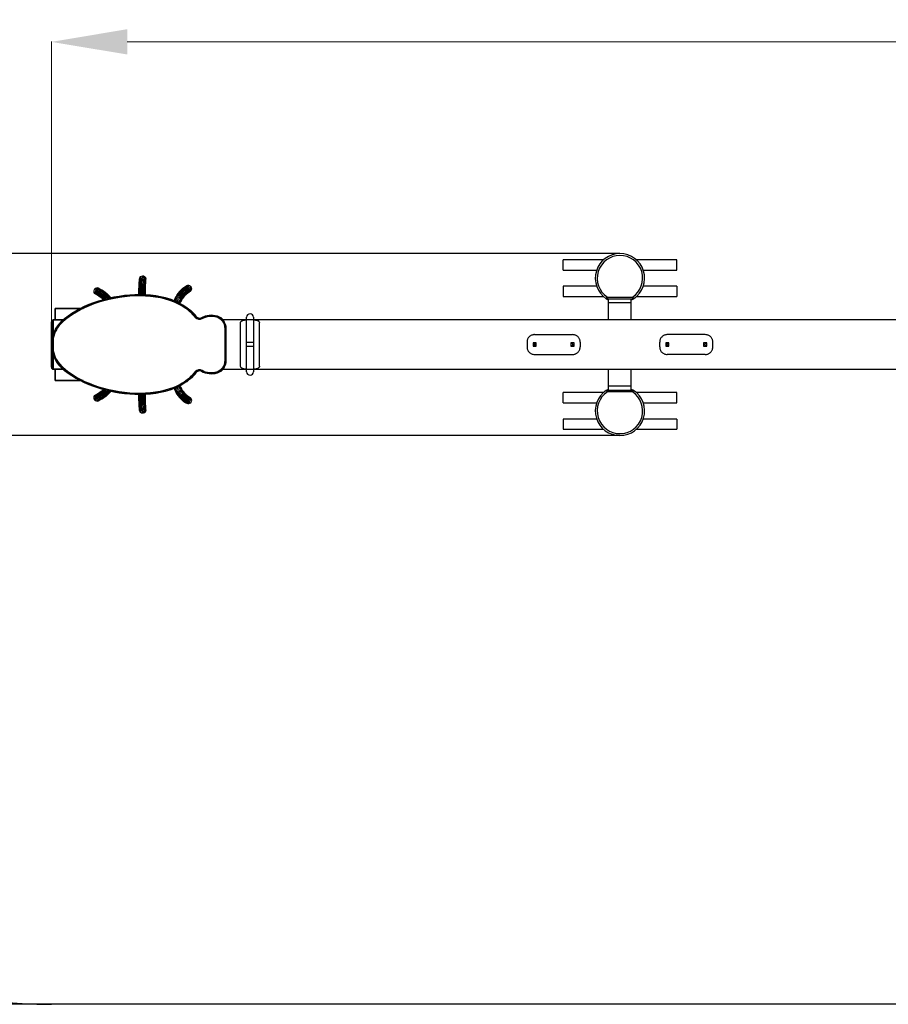
# Model space of a CAD drawing. Units: millimetres. Extents: x 10352 to 18719, y -1624 to 5840.
# Drawn here: x 14135 to 16427, y -1624 to 973 of the extents above; entities that cross this region are included whole.
import ezdxf

# ---------------------------------------------------------------- set-up
doc = ezdxf.new("R2010")
doc.units = ezdxf.units.MM
doc.layers.add('Зона б', color=5, linetype='Continuous')
doc.layers.add('Зона безопасности', color=5, linetype='Continuous')
doc.layers.add('размер', color=92, linetype='Continuous', lineweight=15)
doc.styles.get("Standard").update_dxf_attribs({"font": 'txt.shx'})
doc.dimstyles.new('ISO-25', dxfattribs={"dimtxt": 2.5, "dimasz": 2.5, "dimexe": 1.25, "dimexo": 0.625, "dimtad": 1, "dimtxsty": 'Standard', "dimcen": 2.5, "dimadec": 0, "dimazin": 0, "dimtfac": 1, "dimtmove": 0, "dimatfit": 3, "dimfxl": 1, "dimarcsym": 0})

# ---------------------------------------------------------------- blocks, each defined once
blk = doc.blocks.new('*D28')
at = {"layer": 'Defpoints', "color": 0, "transparency": 16777216}
for p in [(18718.5, 2809.4), (12718.5, 115.9), (18718.5, 115.9)]:
    blk.add_point(p, dxfattribs=at)
at = {"layer": 'размер', "color": 0, "lineweight": -2, "transparency": 16777216}
for p, q in [((12718.5, 116.9), (12718.5, 2810.4)), ((12918.5, 2809.4), (18518.5, 2809.4)), ((18718.5, 116.9), (18718.5, 2810.4))]:
    blk.add_line(p, q, dxfattribs=at)
at = {"layer": 'размер', "color": 0, "transparency": 16777216}
for points in [[(12918.5, 2842.7), (12918.5, 2776), (12718.5, 2809.4)], [(18518.5, 2842.7), (18518.5, 2776), (18718.5, 2809.4)]]:
    blk.add_solid(points, dxfattribs=at)
at = {"layer": 'размер', "color": 0, "transparency": 16777216, "insert": (15718.5, 3009.4), "char_height": 300, "attachment_point": 5}
blk.add_mtext('6080', dxfattribs=at)
blk = doc.blocks.new('*D29')
at = {"layer": 'Defpoints', "color": 0, "transparency": 16777216}
for p in [(15718.6, 1855.9), (10748.5, -1624.1), (15718.6, -1624.1)]:
    blk.add_point(p, dxfattribs=at)
at = {"layer": 'размер', "color": 0, "lineweight": -2, "transparency": 16777216}
for p, q in [((15717.6, 1855.9), (10747.5, 1855.9)), ((10748.5, 1655.9), (10748.5, -1424.1)), ((15717.6, -1624.1), (10747.5, -1624.1))]:
    blk.add_line(p, q, dxfattribs=at)
at = {"layer": 'размер', "color": 0, "transparency": 16777216}
for points in [[(10715.1, 1655.9), (10781.8, 1655.9), (10748.5, 1855.9)], [(10715.1, -1424.1), (10781.8, -1424.1), (10748.5, -1624.1)]]:
    blk.add_solid(points, dxfattribs=at)
at = {"layer": 'размер', "color": 0, "transparency": 16777216, "insert": (10548.5, 115.9), "char_height": 300, "attachment_point": 5, "rotation": 90}
blk.add_mtext('3480', dxfattribs=at)
blk = doc.blocks.new('*D31')
at = {"layer": 'Defpoints', "color": 0, "transparency": 16777216}
for p in [(15444.6, 355.9), (11723.3, -124.1), (15450.4, -124.1)]:
    blk.add_point(p, dxfattribs=at)
at = {"layer": 'размер', "color": 0, "lineweight": -2, "transparency": 16777216}
for p, q in [((11723.3, 555.9), (11723.3, 1605.9)), ((15443.6, 355.9), (11722.3, 355.9)), ((11723.3, -124.1), (11723.3, 355.9)), ((15449.4, -124.1), (11722.3, -124.1)), ((11723.3, -324.1), (11723.3, -524.1))]:
    blk.add_line(p, q, dxfattribs=at)
at = {"layer": 'размер', "color": 0, "transparency": 16777216}
for points in [[(11690, 555.9), (11756.6, 555.9), (11723.3, 355.9)], [(11690, -324.1), (11756.6, -324.1), (11723.3, -124.1)]]:
    blk.add_solid(points, dxfattribs=at)
at = {"layer": 'размер', "color": 0, "transparency": 16777216, "insert": (11523.3, 1180.9), "char_height": 300, "attachment_point": 5, "rotation": 90}
blk.add_mtext('480', dxfattribs=at)

msp = doc.modelspace()

# ---------------------------------------------------------------- linework, layer by layer
for p, q in [((15718.6, 355.9), (15444.6, 355.9)), ((15718.6, -124.1), (15450.4, -124.1))]:
    msp.add_line(p, q)
at = {"color": 7, "linetype": 'Continuous', "lineweight": 25}
for p, q in [((15675.3, 339.4), (15568.6, 339.4)), ((15568.6, 312.4), (15568.6, 339.4)), ((15868.6, 339.4), (15761.9, 339.4)), ((15868.6, 312.4), (15868.6, 339.4)), ((15568.6, 312.4), (15657.2, 312.4)), ((15779.9, 312.4), (15868.6, 312.4)), ((15657.2, 269.4), (15568.6, 269.4)), ((15568.6, 269.4), (15568.6, 242.4)), ((15868.6, 269.4), (15779.9, 269.4)), ((15868.6, 269.4), (15868.6, 242.4)), ((15568.6, 242.4), (15675.3, 242.4)), ((15682.7, 236.7), (15685.4, 240.9)), ((15685.4, 240.9), (15751.7, 240.9)), ((15685.4, 240.9), (15685.4, 235.9)), ((15751.7, 235.9), (15685.4, 235.9)), ((15688.6, 225.9), (15688.6, 235.9)), ((15748.6, 225.9), (15748.6, 235.9)), ((15751.7, 240.9), (15754.5, 236.7)), ((15751.7, 240.9), (15751.7, 235.9)), ((15761.9, 242.4), (15868.6, 242.4)), ((14302.5, 210.9), (14228.5, 210.9)), ((14228.5, 180.9), (14228.5, 210.9)), ((14228.5, 210.9), (14302.5, 210.9)), ((14228.5, 210.9), (14228.5, 180.9)), ((15748.6, 225.9), (15688.6, 225.9)), ((15688.6, 180.9), (15688.6, 225.9)), ((15748.6, 180.9), (15748.6, 225.9)), ((14733.7, 120.9), (14733.7, 187.9)), ((14751.7, 187.9), (14751.7, 120.9)), ((14218.5, 55.9), (14218.5, 175.9)), ((14218.5, 175.9), (14218.5, 55.9)), ((14254.9, 180.9), (14223.5, 180.9)), ((14223.5, 180.9), (14254.9, 180.9)), ((14223.5, 180.9), (14254.9, 180.9)), ((16770.8, 180.9), (14666.3, 180.9)), ((14717.7, 58.9), (14717.7, 172.9)), ((14767.7, 58.9), (14767.7, 172.9)), ((15493.5, 142.1), (15593.5, 142.1)), ((15943.6, 142.1), (15843.6, 142.1)), ((14733.7, 110.9), (14733.7, 120.9)), ((14751.7, 120.9), (14733.7, 120.9)), ((14733.7, 43.9), (14733.7, 110.9)), ((14751.7, 110.9), (14733.7, 110.9)), ((14751.7, 120.9), (14751.7, 110.9)), ((14751.7, 110.9), (14751.7, 43.9)), ((15473.5, 122.4), (15473.5, 109.4)), ((15497.8, 120.4), (15489.3, 120.4)), ((15489.3, 120.4), (15489.3, 111.5)), ((15497.8, 120.2), (15489.3, 120.2)), ((15489.3, 111.7), (15497.8, 111.7)), ((15489.3, 111.5), (15497.8, 111.5)), ((15497.8, 111.5), (15497.8, 120.4)), ((15597.8, 120.4), (15589.3, 120.4)), ((15589.3, 120.4), (15589.3, 111.5)), ((15597.8, 120.2), (15589.3, 120.2)), ((15589.3, 111.7), (15597.8, 111.7)), ((15589.3, 111.5), (15597.8, 111.5)), ((15597.8, 111.5), (15597.8, 120.4)), ((15613.5, 122.4), (15613.5, 109.4)), ((15823.6, 109.4), (15823.6, 122.4)), ((15839.4, 120.4), (15839.4, 111.5)), ((15847.9, 120.4), (15839.4, 120.4)), ((15847.9, 120.2), (15839.4, 120.2)), ((15839.4, 111.7), (15847.9, 111.7)), ((15839.4, 111.5), (15847.9, 111.5)), ((15847.9, 111.5), (15847.9, 120.4)), ((15939.4, 120.4), (15939.4, 111.5)), ((15947.9, 120.4), (15939.4, 120.4)), ((15947.9, 120.2), (15939.4, 120.2)), ((15939.4, 111.7), (15947.9, 111.7)), ((15939.4, 111.5), (15947.9, 111.5)), ((15947.9, 111.5), (15947.9, 120.4)), ((15963.6, 109.4), (15963.6, 122.4)), ((15493.5, 89.8), (15593.5, 89.8)), ((15943.6, 89.8), (15843.6, 89.8)), ((14223.5, 50.9), (14254.9, 50.9)), ((14254.9, 50.9), (14223.5, 50.9)), ((14254.9, 50.9), (14223.5, 50.9)), ((14228.5, 20.9), (14228.5, 50.9)), ((14228.5, 50.9), (14228.5, 20.9)), ((14666.3, 50.9), (16770.8, 50.9)), ((15688.6, 5.9), (15688.6, 50.9)), ((15748.6, 5.9), (15748.6, 50.9)), ((14228.5, 20.9), (14302.5, 20.9)), ((14302.5, 20.9), (14228.5, 20.9)), ((15748.6, 5.9), (15688.6, 5.9)), ((15688.6, -4.1), (15688.6, 5.9)), ((15748.6, -4.1), (15748.6, 5.9)), ((15675.3, -10.6), (15568.6, -10.6)), ((15568.6, -37.6), (15568.6, -10.6)), ((15685.4, -9.1), (15682.7, -4.9)), ((15685.4, -9.1), (15685.4, -4.1)), ((15685.4, -4.1), (15751.7, -4.1)), ((15751.7, -9.1), (15685.4, -9.1)), ((15751.7, -9.1), (15751.7, -4.1)), ((15754.5, -4.9), (15751.7, -9.1)), ((15868.6, -10.6), (15761.9, -10.6)), ((15868.6, -37.6), (15868.6, -10.6)), ((15568.6, -37.6), (15657.2, -37.6)), ((15779.9, -37.6), (15868.6, -37.6)), ((15657.2, -80.6), (15568.6, -80.6)), ((15568.6, -80.6), (15568.6, -107.6)), ((15868.6, -80.6), (15779.9, -80.6)), ((15868.6, -80.6), (15868.6, -107.6)), ((15568.6, -107.6), (15675.3, -107.6)), ((15761.9, -107.6), (15868.6, -107.6))]:
    msp.add_line(p, q, dxfattribs=at)
at = {"color": 0, "linetype": 'Continuous', "lineweight": 0}
for p, q in [((14655.8, 191.5), (14650.7, 192.8)), ((14655.8, 191.5), (14660.7, 189.5)), ((14672, 179.1), (14674.9, 174.7)), ((14675.5, 175), (14677.7, 169.9)), ((14604, 45.9), (14601, 43.3)), ((14601, 43.3), (14601.5, 42.8)), ((14604.4, 45.3), (14601.5, 42.8)), ((14604.5, 45.1), (14601.7, 42.6)), ((14604, 45.9), (14604.4, 45.3)), ((14645.4, 38.4), (14640, 38.2)), ((14645.4, 38.2), (14640, 37.9)), ((14640, 37.9), (14640, 38.2)), ((14650.7, 39), (14645.4, 38.2)), ((14655.8, 40.4), (14650.7, 39)), ((14660.7, 42.3), (14655.8, 40.4)), ((14665.2, 45), (14660.7, 42.3)), ((14669.3, 48.2), (14665.2, 45)), ((14580.8, -40.8), (14578.4, -40.8)), ((14464.2, -63.8), (14461.7, -64.9))]:
    msp.add_line(p, q, dxfattribs=at)
at = {"color": 8, "linetype": 'Continuous', "lineweight": 25}
for p, q in [((14223.5, 180.9), (14223.5, 50.9)), ((14223.5, 50.9), (14223.5, 180.9))]:
    msp.add_line(p, q, dxfattribs=at)
at = {"color": 0, "linetype": 'Continuous', "lineweight": 0}
for points in [[(14448.8, 248), (14448.8, 251.3), (14448.7, 257.1), (14448.8, 262.6), (14448.9, 267.7), (14449.1, 272.5), (14449.4, 277), (14449.7, 281.2), (14450, 285.1), (14450.4, 288.7), (14450.6, 291.2)], [(14449.1, 248), (14449, 253.1), (14449, 259.1), (14449.1, 264.6), (14449.2, 269.9), (14449.4, 274.8), (14449.6, 279.4), (14449.9, 283.7), (14450.3, 287.6), (14450.6, 291.2), (14451.8, 293.5)], [(14450.3, 248), (14450.3, 248.5), (14450.2, 254.8), (14450.1, 260.9), (14450.2, 266.5), (14450.3, 271.9), (14450.5, 276.9), (14450.8, 281.5), (14451.1, 285.9), (14451.4, 289.9), (14451.8, 293.5), (14453.7, 295.3)], [(14452.2, 248), (14452.1, 249.8), (14452, 256.2), (14452, 262.3), (14452, 268.1), (14452.2, 273.5), (14452.4, 278.5), (14452.6, 283.3), (14453, 287.6), (14453.3, 291.7), (14453.7, 295.3), (14456.1, 296.6)], [(14454.6, 248), (14454.6, 250.7), (14454.4, 257.2), (14454.4, 263.3), (14454.5, 269.1), (14454.6, 274.6), (14454.8, 279.7), (14455.1, 284.4), (14455.4, 288.8), (14455.7, 292.9), (14456.1, 296.6), (14458.9, 297)], [(14457.4, 247.9), (14457.3, 251.1), (14457.2, 257.6), (14457.2, 263.8), (14457.2, 269.6), (14457.4, 275), (14457.6, 280.1), (14457.8, 284.9), (14458.1, 289.3), (14458.5, 293.4), (14458.9, 297), (14461.7, 296.7), (14464.2, 295.6), (14463.9, 292), (14463.5, 288), (14463.2, 283.6), (14462.9, 278.9), (14462.7, 273.9), (14462.6, 268.5), (14462.5, 262.8), (14462.6, 256.7), (14462.7, 250.4), (14462.8, 247.8)], [(14460.2, 247.8), (14460.1, 251), (14460, 257.5), (14460, 263.6), (14460, 269.3), (14460.2, 274.8), (14460.4, 279.8), (14460.6, 284.6), (14460.9, 289), (14461.3, 293.1), (14461.7, 296.7)], [(14464.9, 247.7), (14464.8, 249.3), (14464.7, 255.5), (14464.7, 261.5), (14464.7, 267.1), (14464.9, 272.4), (14465.1, 277.3), (14465.3, 282), (14465.6, 286.3), (14466, 290.3), (14466.3, 293.9), (14464.2, 295.6)], [(14466.2, 247.7), (14466.2, 247.8), (14466.1, 254), (14466.1, 259.8), (14466.2, 265.3), (14466.3, 270.5), (14466.5, 275.4), (14466.7, 279.9), (14467, 284.2), (14467.4, 288.1), (14467.7, 291.7), (14466.3, 293.9)], [(14466.8, 247.6), (14466.7, 252.2), (14466.7, 257.9), (14466.8, 263.2), (14466.9, 268.3), (14467.1, 273.1), (14467.3, 277.6), (14467.6, 281.8), (14468, 285.6), (14468.3, 289.2), (14467.7, 291.7)], [(14359.8, 236), (14359.8, 236), (14356.1, 239.9), (14352.2, 243.5), (14348.1, 246.9), (14343.9, 250), (14339.6, 252.9), (14335.1, 255.5), (14330.5, 257.8), (14331.5, 260.5)], [(14362.6, 236.7), (14361.1, 238.4), (14357.3, 242.4), (14353.4, 246), (14349.2, 249.4), (14345, 252.6), (14340.6, 255.5), (14336.1, 258.1), (14331.5, 260.5), (14333, 262.8)], [(14365.6, 237.4), (14363, 240.5), (14359.2, 244.5), (14355.1, 248.2), (14351, 251.6), (14346.7, 254.8), (14342.2, 257.7), (14337.7, 260.4), (14333, 262.8), (14335.1, 264.6)], [(14368.6, 238.2), (14365.3, 242), (14361.4, 246.1), (14357.4, 249.8), (14353.2, 253.3), (14348.8, 256.5), (14344.3, 259.5), (14339.7, 262.2), (14335.1, 264.6), (14337.3, 265.7)], [(14371.3, 238.8), (14367.8, 242.9), (14363.9, 247), (14359.8, 250.8), (14355.6, 254.3), (14351.2, 257.6), (14346.7, 260.5), (14342, 263.2), (14337.3, 265.7), (14339.7, 265.9), (14341.8, 265.3), (14346.5, 262.9), (14351.2, 260.2), (14355.7, 257.2), (14360.1, 253.9)], [(14373.5, 239.3), (14370.2, 243.1), (14366.3, 247.2), (14362.2, 251), (14358, 254.5), (14353.6, 257.8), (14349, 260.8), (14344.4, 263.5), (14339.7, 265.9)], [(14543, 231.8), (14543.5, 233.2), (14546, 238.5), (14548.6, 243.6), (14551.5, 248.2), (14554.5, 252.6), (14557.7, 256.6), (14561.1, 260.2), (14559.5, 258.7), (14556.1, 255), (14552.9, 251), (14549.9, 246.7), (14547.1, 242.1), (14544.5, 237.1), (14542.2, 232.1)], [(14544.6, 231.2), (14545.6, 233.9), (14548.1, 239.4), (14550.7, 244.4), (14553.6, 249.1), (14556.6, 253.4), (14559.9, 257.4), (14563.3, 261.1), (14566.8, 264.4), (14570.6, 267.5), (14574.4, 270.2), (14578.4, 272.6), (14580.8, 272.6)], [(14546.7, 230.3), (14548.1, 234.1), (14550.6, 239.5), (14553.3, 244.5), (14556.1, 249.2), (14559.1, 253.5), (14562.3, 257.5), (14565.7, 261.2), (14569.3, 264.5), (14573, 267.5), (14576.8, 270.2), (14580.8, 272.6), (14583.2, 271.8), (14579.3, 269.4), (14575.5, 266.8), (14571.8, 263.8), (14568.3, 260.5), (14564.9, 256.9), (14561.7, 252.9), (14558.7, 248.6), (14555.9, 244), (14553.3, 239), (14550.8, 233.6), (14549.1, 229.2)], [(14551.7, 228), (14553.4, 232.6), (14555.8, 237.8), (14558.4, 242.8), (14561.2, 247.3), (14564.2, 251.6), (14567.3, 255.5), (14570.7, 259.1), (14574.1, 262.3), (14577.7, 265.3), (14581.5, 267.9), (14585.4, 270.2), (14583.2, 271.8)], [(14554.1, 226.8), (14555.7, 231), (14558.1, 236.2), (14560.6, 241), (14563.4, 245.5), (14566.3, 249.7), (14569.4, 253.5), (14572.6, 257), (14576, 260.3), (14579.6, 263.2), (14583.3, 265.8), (14587.2, 268.1), (14585.4, 270.2)], [(14556.1, 225.8), (14557.4, 229.1), (14559.7, 234.2), (14562.2, 238.9), (14564.9, 243.3), (14567.8, 247.4), (14570.8, 251.2), (14574, 254.7), (14577.4, 257.8), (14580.9, 260.7), (14584.5, 263.2), (14588.4, 265.5), (14587.2, 268.1)], [(14557.6, 225.1), (14558.4, 227.1), (14560.6, 232), (14563.1, 236.7), (14565.7, 241), (14568.5, 245), (14571.5, 248.7), (14574.7, 252.1), (14578, 255.2), (14581.4, 258), (14585, 260.6), (14588.8, 262.8), (14588.4, 265.5)], [(14558.4, 224.7), (14558.5, 225.1), (14560.7, 229.9), (14563.1, 234.5), (14565.7, 238.7), (14568.5, 242.6), (14571.4, 246.3), (14574.5, 249.7), (14577.8, 252.7), (14581.2, 255.5), (14584.8, 258), (14588.6, 260.3), (14588.8, 262.8)], [(14558.4, 224.6), (14560, 228.1), (14562.3, 232.5), (14564.9, 236.7), (14567.6, 240.6), (14570.5, 244.2), (14573.6, 247.5), (14576.8, 250.6), (14580.2, 253.4), (14583.8, 255.8), (14587.5, 258.1), (14588.6, 260.3)], [(14561.1, 260.2), (14564.7, 263.6), (14568.4, 266.6), (14572.3, 269.3), (14576.3, 271.7), (14578.4, 272.6)], [(14601, 188.5), (14597.1, 193.2), (14593.1, 197.6), (14588.9, 201.7), (14584.5, 205.7), (14580, 209.5), (14575.2, 213.1), (14570.3, 216.5), (14565.2, 219.7), (14559.9, 222.7), (14554.5, 225.5), (14549, 228.2), (14543.3, 230.6), (14531.5, 235), (14519.3, 238.7), (14506.6, 241.7), (14493.6, 244), (14480.3, 245.6), (14466.8, 246.6), (14453, 247), (14439.2, 246.8), (14425.2, 246.1), (14411.3, 244.7), (14397.3, 242.8), (14383.5, 240.4), (14369.9, 237.5), (14356.4, 234.1), (14343.2, 230.2), (14330.4, 225.8), (14317.9, 221), (14305.8, 215.8), (14294.3, 210.2), (14283.3, 204.3), (14272.9, 197.9), (14263.1, 191.3), (14254.1, 184.3), (14245.9, 177), (14238.9, 169.4), (14233.1, 161.5), (14229.8, 156.1), (14227.1, 150.6), (14224.8, 145), (14222.9, 139.3), (14221.4, 133.5), (14220.4, 127.7), (14219.8, 121.8), (14219.5, 115.9)], [(14221, 121.8), (14221.6, 127.5), (14222.6, 133.2), (14224.1, 138.9), (14225.9, 144.5), (14228.2, 150), (14230.9, 155.5), (14234.1, 160.8), (14239.8, 168.6), (14246.8, 176.1), (14255, 183.3), (14263.9, 190.3), (14273.6, 196.9), (14283.9, 203.2), (14294.9, 209.1), (14306.4, 214.7), (14318.4, 219.9), (14330.8, 224.7), (14343.6, 229), (14356.8, 232.9), (14370.2, 236.3), (14383.8, 239.2), (14397.6, 241.6), (14411.4, 243.5), (14425.3, 244.8), (14439.2, 245.6), (14453, 245.8), (14466.7, 245.4), (14480.2, 244.4), (14493.5, 242.7), (14506.4, 240.4), (14519, 237.5), (14531.2, 233.8), (14542.8, 229.5), (14548.5, 227), (14554, 224.4), (14559.3, 221.6), (14564.6, 218.6), (14569.6, 215.4), (14574.5, 212.1), (14579.2, 208.5), (14583.7, 204.8), (14588.1, 200.8), (14592.3, 196.7), (14596.2, 192.3), (14600.1, 187.6), (14603.3, 184.8)], [(14221.8, 139.6), (14223.7, 145.4), (14226.1, 151.1), (14228.9, 156.6), (14232.1, 162.1), (14238, 170), (14238.1, 170), (14245.2, 177.7), (14253.5, 185), (14262.5, 192), (14272.3, 198.8), (14282.8, 205.1), (14293.8, 211.1), (14305.4, 216.7), (14317.5, 222), (14330, 226.8), (14342.9, 231.1), (14356.1, 235), (14369.6, 238.4), (14383.3, 241.4), (14397.2, 243.8), (14411.1, 245.7), (14425.1, 247.1), (14439.1, 247.8), (14453, 248), (14466.8, 247.6), (14480.4, 246.6), (14493.7, 245), (14506.8, 242.6), (14519.5, 239.7), (14531.8, 236), (14543.6, 231.6), (14549.4, 229.1), (14554.9, 226.4), (14560.4, 223.6), (14565.7, 220.6), (14570.8, 217.3), (14575.8, 213.9), (14580.6, 210.3), (14585.2, 206.5), (14589.6, 202.5), (14593.8, 198.3), (14597.9, 193.8), (14601.7, 189.2), (14604.5, 186.8), (14604.4, 186.5), (14601.5, 189), (14601.7, 189.2)], [(14238.3, 169.9), (14245.4, 177.5), (14253.6, 184.8), (14262.7, 191.8), (14272.5, 198.5), (14282.9, 204.9), (14293.9, 210.9), (14305.5, 216.5), (14317.6, 221.7), (14330.1, 226.5), (14343, 230.9), (14356.2, 234.8), (14369.7, 238.2), (14383.4, 241.1), (14397.2, 243.6), (14411.2, 245.5), (14425.1, 246.8), (14439.1, 247.6), (14453, 247.8), (14466.8, 247.4), (14480.4, 246.4), (14493.7, 244.7), (14506.8, 242.4), (14519.4, 239.4), (14531.7, 235.7), (14543.5, 231.3), (14549.3, 228.9), (14554.8, 226.2), (14560.3, 223.4), (14565.5, 220.3), (14570.7, 217.1), (14575.6, 213.7), (14580.4, 210.1), (14585, 206.3), (14589.4, 202.3), (14593.7, 198.1), (14597.7, 193.7), (14601.5, 189), (14601, 188.5), (14604, 185.9), (14607.7, 184.5), (14607.5, 183.3), (14611.9, 183.3)], [(14357.5, 235.4), (14355.5, 237.4), (14351.7, 241), (14347.7, 244.3), (14343.5, 247.4), (14339.2, 250.2), (14334.8, 252.8), (14330.3, 255.2), (14330.5, 257.8)], [(14356, 235), (14355.8, 235.1), (14352, 238.7), (14348, 241.9), (14343.9, 245), (14339.7, 247.8), (14335.3, 250.3), (14330.7, 252.7), (14330.3, 255.2)], [(14355.2, 234.7), (14353, 236.7), (14349.1, 240), (14345, 243), (14340.8, 245.8), (14336.4, 248.3), (14331.9, 250.7), (14330.7, 252.7)], [(14350.2, 239.1), (14346.7, 241.6), (14342.5, 244.4), (14338.2, 246.9), (14333.6, 249.3), (14331.9, 250.7)], [(14374.9, 239.6), (14372.4, 242.5), (14368.5, 246.6), (14364.4, 250.4), (14360.1, 253.9), (14361.8, 252.6), (14366.1, 249.1), (14370.1, 245.3), (14374, 241.2), (14375.4, 239.7)], [(14573.2, 247.1), (14575.2, 249), (14578.6, 251.8), (14582.1, 254.2), (14585.9, 256.5), (14587.5, 258.1)], [(14238, 170), (14245.2, 177.7), (14253.5, 185)], [(14615.3, 186), (14611.6, 184.5), (14607.7, 184.5), (14607.8, 185.3), (14604.4, 186.5), (14604, 185.9), (14603.3, 184.8), (14607.5, 183.3)], [(14604.5, 186.8), (14607.8, 185.5), (14607.8, 185.3), (14611.5, 185.3), (14611.6, 184.5), (14611.9, 183.3), (14615.8, 184.9), (14620.3, 187.3), (14624.9, 189.1), (14629.8, 190.5), (14634.8, 191.3), (14640, 191.6), (14645.2, 191.4), (14650.2, 190.6), (14655.1, 189.3), (14659.7, 187.4), (14664, 185), (14667.8, 182), (14671, 178.3), (14673.7, 174.1), (14675.8, 169.2), (14677.1, 163.7), (14677.6, 157.2), (14677.5, 74.4), (14677.1, 68.1), (14675.8, 62.6), (14673.7, 57.7), (14671, 53.5), (14667.8, 49.8), (14664, 46.8), (14659.7, 44.4), (14655.1, 42.5), (14650.2, 41.2), (14645.2, 40.4), (14640, 40.2), (14634.8, 40.5), (14629.8, 41.3), (14624.9, 42.7), (14620.3, 44.5), (14615.8, 46.9), (14611.9, 48.5)], [(14607.8, 185.5), (14611.4, 185.5), (14611.5, 185.3), (14615, 186.7), (14614.9, 186.9), (14611.4, 185.5)], [(14614.9, 186.9), (14619.3, 189.3), (14619.4, 189.1), (14624.3, 191), (14624.2, 191.3), (14619.3, 189.3)], [(14677, 169.6), (14674.9, 174.7), (14675.5, 175), (14672.6, 179.6), (14672, 179.1), (14668.6, 182.9), (14664.7, 186), (14660.3, 188.6), (14655.5, 190.5), (14650.5, 191.9), (14645.3, 192.7), (14640, 192.9), (14634.7, 192.6), (14629.5, 191.7), (14624.5, 190.3), (14619.8, 188.4), (14615.3, 186), (14615, 186.7), (14619.4, 189.1), (14619.8, 188.4)], [(14624.2, 191.3), (14629.3, 192.7), (14629.3, 192.4), (14624.3, 191)], [(14629.3, 192.7), (14634.6, 193.5), (14634.6, 193.3), (14629.3, 192.4)], [(14634.6, 193.5), (14640, 193.9), (14640, 193.6)], [(14650.6, 192.6), (14645.4, 193.4), (14640, 193.6), (14634.6, 193.3)], [(14640, 193.9), (14645.4, 193.6), (14645.4, 193.4)], [(14660.3, 188.6), (14660.6, 189.2), (14655.8, 191.2), (14650.6, 192.6), (14650.7, 192.8), (14645.4, 193.6)], [(14668.6, 182.9), (14669.1, 183.4), (14665.1, 186.6), (14664.7, 186)], [(14665.2, 186.9), (14669.3, 183.6), (14669.1, 183.4), (14672.6, 179.6)], [(14669.3, 183.6), (14672.8, 179.7), (14675.7, 175.2), (14677.9, 169.9), (14679.3, 164), (14679.8, 157.4), (14679.8, 74.4), (14679.3, 67.8), (14679.1, 67.8), (14677.7, 62)], [(14238.3, 62), (14232.4, 69.9), (14229.2, 75.3), (14226.4, 80.9), (14224, 86.5), (14222.1, 92.3), (14220.6, 98.1), (14219.6, 104), (14219, 110), (14218.8, 115.9), (14219, 121.9), (14219.6, 127.8), (14220.6, 133.7), (14222.1, 139.5), (14224, 145.3), (14226.4, 151), (14229.2, 156.5), (14232.4, 161.9), (14238.3, 169.9), (14238.1, 170), (14232.2, 162.1), (14228.9, 156.6), (14226.1, 151.1), (14223.8, 145.4), (14221.9, 139.6), (14220.4, 133.7), (14221.8, 139.6)], [(14678.3, 67.9), (14678.8, 74.4), (14678.8, 157.3), (14678.3, 163.9), (14679.1, 164), (14677.7, 169.9), (14677, 169.6), (14678.3, 163.9)], [(14677, 62.2), (14678.3, 67.9), (14679.1, 67.8), (14679.5, 74.4), (14679.5, 157.4), (14679.1, 164)], [(14220.4, 98.1), (14219.4, 104), (14218.8, 109.9), (14218.5, 115.9), (14218.8, 121.9), (14219.4, 127.8), (14220.4, 133.7)], [(14601, 43.3), (14597.1, 38.6), (14593.1, 34.2), (14588.9, 30), (14584.5, 26.1), (14579.9, 22.3), (14575.2, 18.7), (14570.2, 15.3), (14565.1, 12.1), (14559.9, 9.1), (14554.5, 6.3), (14548.9, 3.6), (14543.2, 1.2), (14531.5, -3.2), (14519.2, -6.9), (14506.6, -9.9), (14493.6, -12.2), (14480.3, -13.8), (14466.7, -14.8), (14453, -15.2), (14439.1, -15), (14425.2, -14.3), (14411.2, -12.9), (14397.3, -11), (14383.5, -8.6), (14369.8, -5.7), (14356.4, -2.2), (14343.2, 1.7), (14330.3, 6), (14317.8, 10.8), (14305.8, 16), (14294.2, 21.6), (14283.2, 27.6), (14272.8, 33.9), (14263.1, 40.6), (14254.1, 47.6), (14245.8, 54.9), (14238.8, 62.5), (14233, 70.4), (14229.8, 75.7), (14227, 81.3), (14224.7, 86.9), (14222.8, 92.6), (14221.4, 98.4), (14220.4, 104.2), (14219.7, 110.1), (14219.5, 115.9)], [(14607.5, 48.5), (14611.9, 48.5), (14611.6, 47.3), (14611.5, 46.5), (14607.8, 46.5), (14607.7, 47.3), (14604, 45.9), (14603.3, 47), (14600.1, 44.2), (14596.1, 39.4), (14592.2, 35.1), (14588, 30.9), (14583.7, 27), (14579.1, 23.2), (14574.4, 19.7), (14569.5, 16.3), (14564.5, 13.2), (14559.3, 10.2), (14553.9, 7.4), (14548.4, 4.7), (14542.7, 2.3), (14531, -2), (14518.9, -5.7), (14506.3, -8.6), (14493.3, -10.9), (14480.1, -12.6), (14466.6, -13.6), (14452.9, -14), (14439.1, -13.8), (14425.2, -13), (14411.3, -11.7), (14397.5, -9.8), (14383.7, -7.4), (14370.1, -4.4), (14356.7, -1), (14343.5, 2.9), (14330.7, 7.2), (14318.3, 12), (14306.3, 17.1), (14294.8, 22.7), (14283.8, 28.7), (14273.5, 35), (14263.8, 41.6), (14254.8, 48.6), (14246.7, 55.8), (14239.7, 63.4), (14234, 71.2), (14230.9, 76.5), (14228.2, 81.9), (14225.9, 87.5), (14224, 93.1), (14222.6, 98.8), (14221.6, 104.5), (14221, 110.3), (14220.8, 115.9), (14221, 121.8)], [(14253.5, 46.8), (14245.2, 54.2), (14238, 61.8)], [(14668.6, 48.9), (14672, 52.7), (14674.9, 57.1), (14675.5, 56.8), (14677.7, 62), (14677, 62.2), (14674.9, 57.1)], [(14679.3, 67.8), (14677.9, 61.9), (14675.7, 56.6)], [(14603.3, 47), (14607.5, 48.5), (14607.7, 47.3), (14611.6, 47.3), (14615.3, 45.8), (14619.8, 43.4), (14619.4, 42.7), (14624.3, 40.8), (14629.3, 39.4), (14629.3, 39.1), (14634.6, 38.3)], [(14611.4, 46.3), (14607.8, 46.3), (14607.8, 46.5), (14604.4, 45.3), (14604.5, 45.1), (14607.8, 46.3)], [(14619.3, 42.5), (14614.9, 44.9), (14615, 45.1), (14611.5, 46.5), (14611.4, 46.3), (14614.9, 44.9)], [(14615.3, 45.8), (14615, 45.1), (14619.4, 42.7), (14619.3, 42.5), (14624.2, 40.5)], [(14619.8, 43.4), (14624.5, 41.5), (14629.5, 40.1), (14634.7, 39.3), (14640, 38.9), (14645.3, 39.2), (14650.5, 39.9), (14655.5, 41.3), (14655.8, 40.6), (14660.6, 42.6), (14660.3, 43.2), (14655.5, 41.3)], [(14629.3, 39.1), (14624.2, 40.5), (14624.3, 40.8)], [(14640, 38.2), (14634.6, 38.5), (14629.3, 39.4)], [(14640, 37.9), (14634.6, 38.3), (14634.6, 38.5)], [(14655.8, 40.4), (14655.8, 40.6), (14650.6, 39.2), (14645.4, 38.4), (14645.4, 38.2)], [(14660.3, 43.2), (14664.7, 45.8), (14665.1, 45.2), (14669.1, 48.4), (14668.6, 48.9), (14664.7, 45.8)], [(14665.2, 45), (14665.1, 45.2), (14660.6, 42.6), (14660.7, 42.3)], [(14543, 0), (14543.5, -1.3), (14546, -6.7), (14548.6, -11.8), (14551.5, -16.4), (14554.5, -20.8), (14557.7, -24.7), (14561.1, -28.4), (14559.5, -26.8), (14556.1, -23.2), (14552.9, -19.2), (14549.9, -14.9), (14547.1, -10.3), (14544.5, -5.3), (14542.2, -0.3)], [(14544.6, 0.6), (14545.6, -2.1), (14548.1, -7.5), (14550.7, -12.6), (14553.6, -17.3), (14556.6, -21.6), (14559.9, -25.6), (14563.3, -29.3), (14566.8, -32.6), (14570.6, -35.7), (14574.4, -38.4), (14578.4, -40.8), (14576.3, -39.9), (14572.3, -37.5), (14568.4, -34.8), (14564.7, -31.8), (14561.1, -28.4)], [(14546.7, 1.6), (14548.1, -2.3), (14550.6, -7.7), (14553.3, -12.7), (14556.1, -17.4), (14559.1, -21.7), (14562.3, -25.7), (14565.7, -29.4), (14569.3, -32.7), (14573, -35.7), (14576.8, -38.4), (14580.8, -40.8), (14583.2, -40)], [(14549.1, 2.6), (14550.8, -1.8), (14553.3, -7.2), (14555.9, -12.2), (14558.7, -16.8), (14561.7, -21.1), (14564.9, -25.1), (14568.3, -28.7), (14571.8, -32), (14575.5, -35), (14579.3, -37.6), (14583.2, -40), (14585.4, -38.4)], [(14551.7, 3.8), (14553.4, -0.7), (14555.8, -6), (14558.4, -11), (14561.2, -15.5), (14564.2, -19.8), (14567.3, -23.7), (14570.7, -27.2), (14574.1, -30.5), (14577.7, -33.4), (14581.5, -36.1), (14585.4, -38.4), (14587.2, -36.3)], [(14554.1, 5), (14555.7, 0.8), (14558.1, -4.4), (14560.6, -9.2), (14563.4, -13.7), (14566.3, -17.9), (14569.4, -21.7), (14572.6, -25.2), (14576, -28.4), (14579.6, -31.3), (14583.3, -33.9), (14587.2, -36.3), (14588.4, -33.7)], [(14556.1, 6), (14557.4, 2.7), (14559.7, -2.4), (14562.2, -7.1), (14564.9, -11.5), (14567.8, -15.6), (14570.8, -19.4), (14574, -22.8), (14577.4, -26), (14580.9, -28.9), (14584.5, -31.4), (14588.4, -33.7), (14588.8, -31)], [(14588.6, -28.5), (14588.8, -31), (14585, -28.8), (14581.4, -26.2), (14578, -23.4), (14574.7, -20.3), (14571.5, -16.9), (14568.5, -13.2), (14565.7, -9.2), (14563.1, -4.8), (14560.6, -0.2), (14558.4, 4.8), (14557.6, 6.8)], [(14558.4, 7.2), (14558.5, 6.8), (14560.7, 1.9), (14563.1, -2.6), (14565.7, -6.9), (14568.5, -10.8), (14571.4, -14.5), (14574.5, -17.9), (14577.8, -20.9), (14581.2, -23.7), (14584.8, -26.2)], [(14558.4, 7.2), (14560, 3.7), (14562.3, -0.7), (14564.9, -4.9), (14567.6, -8.8), (14570.5, -12.4), (14573.6, -15.7), (14576.8, -18.8), (14580.2, -21.5), (14583.8, -24), (14587.5, -26.3), (14588.6, -28.5), (14584.8, -26.2)], [(14356, -3.2), (14355.8, -3.3), (14352, -6.8), (14348, -10.1), (14343.9, -13.2), (14339.7, -16), (14335.3, -18.5), (14330.7, -20.9), (14330.3, -23.3)], [(14357.5, -3.6), (14355.5, -5.6), (14351.7, -9.2), (14347.7, -12.5), (14343.5, -15.6), (14339.2, -18.4), (14334.8, -21), (14330.3, -23.3), (14330.5, -26)], [(14359.8, -4.2), (14359.8, -4.2), (14356.1, -8.1), (14352.2, -11.7), (14348.1, -15.1), (14343.9, -18.2), (14339.6, -21.1), (14335.1, -23.7), (14330.5, -26), (14331.5, -28.7)], [(14355.2, -2.9), (14353, -4.9), (14349.1, -8.2), (14345, -11.2), (14340.8, -14), (14336.4, -16.5), (14331.9, -18.8), (14330.7, -20.9)], [(14362.6, -4.8), (14361.1, -6.6), (14357.3, -10.5), (14353.4, -14.2), (14349.2, -17.6), (14345, -20.8), (14340.6, -23.6), (14336.1, -26.3), (14331.5, -28.7), (14333, -31)], [(14350.2, -7.3), (14346.7, -9.8), (14342.5, -12.6), (14338.2, -15.1), (14333.6, -17.5), (14331.9, -18.8)], [(14365.6, -5.6), (14363, -8.7), (14359.2, -12.7), (14355.1, -16.4), (14351, -19.8), (14346.7, -23), (14342.2, -25.9), (14337.7, -28.6), (14333, -31), (14335.1, -32.8)], [(14375.4, -7.9), (14374, -9.4), (14370.1, -13.5), (14366.1, -17.3), (14361.8, -20.8), (14360.1, -22.1), (14355.7, -25.4), (14351.2, -28.4), (14346.5, -31.1), (14341.8, -33.5), (14339.7, -34.1), (14337.3, -33.8), (14335.1, -32.8), (14339.7, -30.4), (14344.3, -27.7), (14348.8, -24.7), (14353.2, -21.5), (14357.4, -18), (14361.4, -14.3), (14365.3, -10.2), (14368.6, -6.4)], [(14371.3, -7), (14367.8, -11.1), (14363.9, -15.2), (14359.8, -19), (14355.6, -22.5), (14351.2, -25.8), (14346.7, -28.7), (14342, -31.4), (14337.3, -33.8)], [(14373.5, -7.5), (14370.2, -11.3), (14366.3, -15.4), (14362.2, -19.2), (14358, -22.7), (14353.6, -26), (14349, -29), (14344.4, -31.7), (14339.7, -34.1)], [(14374.9, -7.8), (14372.4, -10.7), (14368.5, -14.8), (14364.4, -18.6), (14360.1, -22.1)], [(14448.8, -16.2), (14448.8, -19.5), (14448.7, -25.3), (14448.8, -30.8), (14448.9, -35.9), (14449.1, -40.7), (14449.4, -45.2), (14449.7, -49.4), (14450, -53.3), (14450.4, -56.9), (14450.6, -59.4)], [(14449.1, -16.2), (14449, -21.3), (14449, -27.2), (14449.1, -32.8), (14449.2, -38.1), (14449.4, -43), (14449.6, -47.6), (14449.9, -51.8), (14450.3, -55.8), (14450.6, -59.4), (14451.8, -61.7)], [(14450.3, -16.2), (14450.3, -16.7), (14450.2, -23), (14450.1, -29.1), (14450.2, -34.7), (14450.3, -40.1), (14450.5, -45.1), (14450.8, -49.7), (14451.1, -54.1), (14451.4, -58.1), (14451.8, -61.7), (14453.7, -63.5)], [(14452.2, -16.2), (14452.1, -18), (14452, -24.4), (14452, -30.5), (14452, -36.3), (14452.2, -41.7), (14452.4, -46.7), (14452.6, -51.5), (14453, -55.8), (14453.3, -59.9), (14453.7, -63.5), (14456.1, -64.7), (14455.7, -61.1), (14455.4, -57), (14455.1, -52.6), (14454.8, -47.9), (14454.6, -42.8), (14454.5, -37.3), (14454.4, -31.5), (14454.4, -25.4), (14454.6, -18.9), (14454.6, -16.2)], [(14457.4, -16.1), (14457.3, -19.3), (14457.2, -25.8), (14457.2, -32), (14457.2, -37.7), (14457.4, -43.2), (14457.6, -48.3), (14457.8, -53.1), (14458.1, -57.5), (14458.5, -61.6), (14458.9, -65.2), (14456.1, -64.7)], [(14460.2, -16), (14460.1, -19.2), (14460, -25.6), (14460, -31.8), (14460, -37.5), (14460.2, -43), (14460.4, -48), (14460.6, -52.8), (14460.9, -57.2), (14461.3, -61.3), (14461.7, -64.9), (14458.9, -65.2)], [(14466.2, -15.9), (14466.2, -16), (14466.1, -22.1), (14466.1, -28), (14466.2, -33.5), (14466.3, -38.7), (14466.5, -43.5), (14466.7, -48.1), (14467, -52.4), (14467.4, -56.3), (14467.7, -59.9), (14466.3, -62.1), (14464.2, -63.8), (14463.9, -60.2), (14463.5, -56.1), (14463.2, -51.8), (14462.9, -47.1), (14462.7, -42), (14462.6, -36.7), (14462.5, -31), (14462.6, -24.9), (14462.7, -18.5), (14462.8, -16)], [(14464.9, -15.9), (14464.8, -17.4), (14464.7, -23.7), (14464.7, -29.7), (14464.7, -35.3), (14464.9, -40.6), (14465.1, -45.5), (14465.3, -50.2), (14465.6, -54.5), (14466, -58.5), (14466.3, -62.1)], [(14466.8, -15.8), (14466.7, -20.3), (14466.7, -26), (14466.8, -31.4), (14466.9, -36.5), (14467.1, -41.3), (14467.3, -45.8), (14467.6, -50), (14468, -53.8), (14468.3, -57.4), (14467.7, -59.9)], [(14573.2, -15.3), (14575.2, -17.2), (14578.6, -20), (14582.1, -22.4), (14585.9, -24.7), (14587.5, -26.3)]]:
    msp.add_lwpolyline(points, dxfattribs=at)
for points in [[(14666.6, 180.7), (14663, 183.5), (14658.9, 185.9), (14654.6, 187.7), (14649.9, 188.9), (14645, 189.7), (14640, 189.9), (14635, 189.6), (14630.1, 188.8), (14625.5, 187.5), (14621, 185.7), (14616.6, 183.3), (14612.2, 181.6), (14607.1, 181.5), (14602.4, 183.3), (14598.8, 186.4), (14594.9, 191.1), (14591, 195.4), (14586.9, 199.5), (14582.6, 203.4), (14578.2, 207.1), (14573.5, 210.6), (14568.7, 214), (14563.7, 217.1), (14558.5, 220), (14553.2, 222.8), (14547.8, 225.4), (14542.2, 227.8), (14530.6, 232.1), (14518.6, 235.8), (14506.1, 238.7), (14493.2, 241), (14480.1, 242.6), (14466.7, 243.6), (14453.1, 244), (14439.3, 243.9), (14425.5, 243.1), (14411.7, 241.7), (14397.9, 239.9), (14384.2, 237.5), (14370.6, 234.6), (14357.3, 231.2), (14344.2, 227.3), (14331.4, 223), (14319.1, 218.3), (14307.1, 213.1), (14295.7, 207.6), (14284.8, 201.7), (14274.6, 195.5), (14265, 188.9), (14256.1, 182), (14248.1, 174.9), (14241.2, 167.5), (14235.6, 159.8), (14232.5, 154.5), (14229.8, 149.2), (14227.6, 143.8), (14225.8, 138.3), (14224.4, 132.8), (14223.4, 127.2), (14222.8, 121.7), (14222.6, 115.9), (14222.7, 110.5), (14223.3, 104.9), (14224.3, 99.4), (14225.7, 93.8), (14227.5, 88.3), (14229.7, 82.8), (14232.4, 77.5), (14235.4, 72.3), (14241, 64.6), (14247.9, 57.2), (14255.9, 50), (14264.8, 43.1), (14274.4, 36.5), (14284.7, 30.2), (14295.5, 24.3), (14307, 18.7), (14318.9, 13.6), (14331.3, 8.8), (14344, 4.5), (14357.1, 0.7), (14370.5, -2.7), (14384, -5.6), (14397.7, -8), (14411.5, -9.9), (14425.3, -11.3), (14439.2, -12), (14452.9, -12.2), (14466.5, -11.8), (14479.9, -10.8), (14493, -9.2), (14505.9, -6.9), (14518.4, -4), (14530.4, -0.4), (14542, 3.9), (14547.6, 6.3), (14553.1, 8.9), (14558.4, 11.7), (14563.5, 14.6), (14568.5, 17.8), (14573.4, 21.1), (14578, 24.6), (14582.5, 28.3), (14586.8, 32.2), (14590.9, 36.2), (14594.8, 40.5), (14598.8, 45.4), (14602.4, 48.5), (14607.1, 50.3), (14612.2, 50.3), (14616.6, 48.5), (14621, 46.1), (14625.5, 44.3), (14630.1, 43.1), (14635, 42.2), (14640, 41.9), (14645, 42.1), (14649.9, 42.9), (14654.6, 44.1), (14658.9, 45.9), (14663, 48.3), (14666.6, 51.1), (14669.7, 54.5), (14672.2, 58.5), (14674.1, 63.1), (14675.4, 68.4), (14675.8, 74.4), (14675.8, 157.1), (14675.4, 163.4), (14674.1, 168.7), (14672.2, 173.3), (14669.7, 177.3)], [(14665.2, 186.9), (14665.1, 186.6), (14660.6, 189.2), (14660.7, 189.5)], [(14223.7, 86.4), (14221.8, 92.2), (14220.4, 98.1), (14221.9, 92.2), (14223.8, 86.4), (14226.1, 80.7), (14228.9, 75.2), (14232.2, 69.7), (14238.1, 61.8), (14238.3, 62), (14245.3, 54.3), (14253.6, 47), (14262.7, 40), (14272.4, 33.3), (14282.9, 26.9), (14293.9, 20.9), (14305.5, 15.3), (14317.6, 10.1), (14330.1, 5.3), (14343, 0.9), (14356.2, -3), (14369.7, -6.4), (14383.4, -9.3), (14397.2, -11.8), (14411.2, -13.7), (14425.1, -15), (14439.1, -15.8), (14453, -16), (14466.8, -15.6), (14480.4, -14.6), (14493.7, -12.9), (14506.7, -10.6), (14519.4, -7.6), (14531.7, -3.9), (14543.5, 0.5), (14549.2, 2.9), (14554.8, 5.6), (14560.3, 8.4), (14565.5, 11.5), (14570.7, 14.7), (14575.6, 18.1), (14580.4, 21.7), (14585, 25.5), (14589.4, 29.5), (14593.7, 33.7), (14597.7, 38.1), (14601.5, 42.8), (14601.7, 42.6), (14597.9, 38), (14593.8, 33.6), (14589.6, 29.3), (14585.2, 25.3), (14580.6, 21.5), (14575.8, 17.9), (14570.8, 14.5), (14565.7, 11.2), (14560.4, 8.2), (14554.9, 5.4), (14549.4, 2.7), (14543.6, 0.2), (14531.8, -4.2), (14519.5, -7.8), (14506.8, -10.8), (14493.7, -13.2), (14480.4, -14.8), (14466.8, -15.8), (14453, -16.2), (14439.1, -16), (14425.1, -15.3), (14411.1, -13.9), (14397.2, -12), (14383.3, -9.6), (14369.6, -6.6), (14356.1, -3.2), (14342.9, 0.7), (14330, 5.1), (14317.5, 9.9), (14305.4, 15.1), (14293.8, 20.7), (14282.8, 26.7), (14272.3, 33.1), (14262.5, 39.8), (14253.5, 46.8), (14245.2, 54.2), (14238.1, 61.8), (14238, 61.8), (14232.1, 69.7), (14228.9, 75.2), (14226.1, 80.7)], [(14672.8, 52.1), (14675.7, 56.6), (14675.5, 56.8), (14672.6, 52.2), (14669.1, 48.4), (14669.3, 48.2)]]:
    msp.add_lwpolyline(points, close=True, dxfattribs=at)
at = {"color": 7, "linetype": 'Continuous', "lineweight": 25, "flags": 128}
for points in [[(15688.6, 233.2), (15687, 234.1), (15682.7, 236.7)], [(15754.5, 236.7), (15750.2, 234.1), (15748.6, 233.2)], [(15682.7, -4.9), (15687, -2.3), (15688.6, -1.4)], [(15748.6, -1.4), (15750.2, -2.3), (15754.5, -4.9)]]:
    msp.add_lwpolyline(points, dxfattribs=at)
at = {"color": 7, "linetype": 'Continuous', "lineweight": 25}
for centre, radius, start, end in [((15718.6, 290.9), 65, 303.5573, 236.4427), ((15718.6, 290.9), 60, 303.5573, 236.4427), ((15685.4, 240.9), 5, 236.4427, 270), ((15751.7, 240.9), 5, 270, 303.5573), ((14742.7, 187.9), 9, 0, 180), ((14223.5, 175.9), 5, 90, 180), ((14223.5, 175.9), 5, 90, 180), ((14223.5, 55.9), 5, 180, 270), ((14223.5, 55.9), 5, 180, 270), ((14742.7, 43.9), 9, 180, 0), ((15718.6, -59.1), 65, 123.5573, 56.4427), ((15718.6, -59.1), 60, 123.5573, 56.4427), ((15685.4, -9.1), 5, 90, 123.5573), ((15751.7, -9.1), 5, 56.4427, 90)]:
    msp.add_arc(centre, radius, start, end, dxfattribs=at)
for points, knots in [([(14717.7, 172.9), (14717.7, 173.5), (14717.8, 174.7), (14718.6, 176.3), (14720, 177.6), (14721.8, 178.8), (14724, 179.7), (14726.6, 180.3), (14729.6, 180.8), (14731.9, 181.1), (14733.4, 181.1), (14733.7, 181.1)], [0, 0, 0, 0, 0.12158, 0.243127, 0.364866, 0.486603, 0.605651, 0.724708, 0.844793, 0.964881, 1, 1, 1, 1]), ([(14751.7, 181.2), (14752.6, 181.1), (14754.5, 181), (14757.4, 180.6), (14760.2, 180), (14762.7, 179.2), (14764.7, 178.1), (14766.2, 176.9), (14767.4, 175.2), (14767.6, 173.8), (14767.7, 172.9)], [0, 0, 0, 0, 0.097772, 0.219684, 0.34159, 0.463044, 0.584489, 0.704134, 0.823789, 1, 1, 1, 1]), ([(15493.5, 142.1), (15492.4, 142), (15490.2, 141.9), (15486.9, 141.1), (15483.8, 139.8), (15481, 138), (15478.5, 135.8), (15476.5, 133.3), (15475, 130.4), (15473.8, 126.8), (15473.6, 124.1), (15473.5, 122.4)], [0, 0, 0, 0, 0.106363, 0.212726, 0.319105, 0.425479, 0.531459, 0.63743, 0.741831, 0.846241, 1, 1, 1, 1]), ([(15613.5, 122.4), (15613.5, 123.6), (15613.4, 125.8), (15612.6, 129), (15611.2, 132), (15609.4, 134.8), (15607.2, 137.1), (15604.6, 139.1), (15601.7, 140.5), (15598, 141.8), (15595.2, 141.9), (15593.5, 142.1)], [0, 0, 0, 0, 0.106095, 0.212161, 0.318395, 0.424627, 0.528512, 0.632405, 0.737195, 0.841989, 1, 1, 1, 1]), ([(15843.6, 142.1), (15842.5, 142), (15840.3, 141.9), (15837, 141.1), (15833.9, 139.8), (15831.1, 138), (15828.7, 135.8), (15826.6, 133.3), (15825.1, 130.4), (15823.9, 126.8), (15823.7, 124.1), (15823.6, 122.4)], [0, 0, 0, 0, 0.106363, 0.212726, 0.319105, 0.425479, 0.531459, 0.63743, 0.741831, 0.846241, 1, 1, 1, 1]), ([(15963.6, 122.4), (15963.6, 123.5), (15963.5, 125.8), (15962.7, 129), (15961.4, 132), (15959.6, 134.8), (15957.3, 137.1), (15954.7, 139), (15951.8, 140.5), (15948.1, 141.8), (15945.3, 141.9), (15943.6, 142.1)], [0, 0, 0, 0, 0.104611, 0.212163, 0.31681, 0.424632, 0.52706, 0.632412, 0.735744, 0.841996, 1, 1, 1, 1]), ([(15473.5, 109.4), (15473.6, 108.3), (15473.7, 106), (15474.5, 102.8), (15475.8, 99.8), (15477.6, 97.1), (15479.9, 94.7), (15482.4, 92.8), (15485.4, 91.3), (15489.1, 90), (15491.9, 89.9), (15493.5, 89.8)], [0, 0, 0, 0, 0.104611, 0.212163, 0.31681, 0.424632, 0.52706, 0.632412, 0.735744, 0.841996, 1, 1, 1, 1]), ([(15491.2, 120.2), (15491.2, 120.1), (15491.4, 120.1), (15491.7, 119.8), (15492.1, 119.5), (15492.5, 119), (15492.8, 118.6), (15493.1, 118.1), (15493.3, 117.6), (15493.5, 117), (15493.6, 116.5), (15493.6, 115.9), (15493.6, 115.3), (15493.5, 114.8), (15493.3, 114.2), (15493.1, 113.7), (15492.9, 113.3), (15492.5, 112.8), (15492.2, 112.4), (15491.7, 112), (15491.4, 111.8), (15491.2, 111.7)], [0, 0, 0, 0, 0.010799, 0.051444, 0.115325, 0.176409, 0.217157, 0.281213, 0.342295, 0.383044, 0.447114, 0.508042, 0.548687, 0.612589, 0.673451, 0.714051, 0.777864, 0.818547, 0.879532, 0.943474, 1, 1, 1, 1]), ([(15591.2, 120.2), (15591.2, 120.1), (15591.4, 120.1), (15591.7, 119.8), (15592.1, 119.5), (15592.5, 119), (15592.8, 118.6), (15593.1, 118.1), (15593.3, 117.6), (15593.5, 117), (15593.6, 116.5), (15593.6, 116), (15593.6, 115.4), (15593.5, 114.8), (15593.3, 114.2), (15593.1, 113.7), (15592.9, 113.3), (15592.5, 112.8), (15592.2, 112.4), (15591.7, 112), (15591.4, 111.8), (15591.2, 111.7)], [0, 0, 0, 0, 0.010799, 0.051444, 0.115325, 0.176409, 0.217157, 0.281213, 0.342295, 0.383044, 0.447114, 0.487759, 0.548687, 0.612589, 0.673451, 0.714051, 0.777864, 0.818547, 0.879532, 0.943474, 1, 1, 1, 1]), ([(15593.5, 89.8), (15594.6, 89.8), (15596.9, 89.9), (15600.2, 90.7), (15603.3, 92), (15606.1, 93.8), (15608.5, 96), (15610.5, 98.6), (15612, 101.4), (15613.2, 105), (15613.4, 107.8), (15613.5, 109.4)], [0, 0, 0, 0, 0.106363, 0.212726, 0.319105, 0.425479, 0.531459, 0.63743, 0.741831, 0.846241, 1, 1, 1, 1]), ([(15823.6, 109.4), (15823.7, 108.3), (15823.8, 106), (15824.6, 102.8), (15825.9, 99.8), (15827.7, 97), (15830, 94.7), (15832.6, 92.7), (15835.5, 91.3), (15839.2, 90), (15842, 89.9), (15843.6, 89.8)], [0, 0, 0, 0, 0.106095, 0.212161, 0.318395, 0.424627, 0.528512, 0.632405, 0.737195, 0.841989, 1, 1, 1, 1]), ([(15843.6, 115.9), (15843.6, 116), (15843.6, 116.3), (15843.6, 116.7), (15843.7, 117.1), (15843.9, 117.6), (15844.1, 118.1), (15844.3, 118.6), (15844.7, 119), (15845, 119.4), (15845.5, 119.8), (15845.7, 120), (15845.9, 120.1), (15846, 120.2)], [0, 0, 0, 0, 0.081357, 0.162715, 0.244072, 0.331313, 0.45327, 0.534627, 0.662502, 0.784684, 0.866191, 0.994305, 1, 1, 1, 1]), ([(15846, 111.7), (15845.8, 111.8), (15845.5, 112), (15845.1, 112.3), (15844.7, 112.7), (15844.4, 113.2), (15844.1, 113.7), (15843.9, 114.2), (15843.7, 114.7), (15843.6, 115.1), (15843.6, 115.4), (15843.6, 115.6), (15843.6, 115.8), (15843.6, 115.9)], [0, 0, 0, 0, 0.1227, 0.204201, 0.326374, 0.454479, 0.536068, 0.658373, 0.786653, 0.839596, 0.892539, 0.945483, 1, 1, 1, 1]), ([(15943.6, 115.9), (15943.6, 116), (15943.6, 116.4), (15943.7, 116.9), (15943.9, 117.6), (15944.1, 118.1), (15944.3, 118.6), (15944.7, 119), (15945, 119.4), (15945.5, 119.8), (15945.8, 120), (15945.9, 120.1), (15945.9, 120.2)], [0, 0, 0, 0, 0.054226, 0.218969, 0.331237, 0.439649, 0.550283, 0.66253, 0.771141, 0.88198, 0.994437, 1, 1, 1, 1]), ([(15946, 111.7), (15945.9, 111.7), (15945.8, 111.8), (15945.4, 112), (15945, 112.4), (15944.6, 112.8), (15944.4, 113.2), (15944.2, 113.5), (15944, 113.8), (15943.8, 114.3), (15943.7, 114.8), (15943.6, 115.4), (15943.6, 115.7), (15943.6, 115.9)], [0, 0, 0, 0, 0.011008, 0.123084, 0.231612, 0.342365, 0.454736, 0.509079, 0.563423, 0.674308, 0.786825, 0.892627, 1, 1, 1, 1]), ([(15943.6, 89.8), (15944.8, 89.8), (15947, 89.9), (15950.3, 90.7), (15953.4, 92), (15956.2, 93.8), (15958.6, 96), (15960.6, 98.6), (15962.2, 101.4), (15963.4, 105), (15963.5, 107.8), (15963.6, 109.4)], [0, 0, 0, 0, 0.106363, 0.212726, 0.319105, 0.425479, 0.531459, 0.63743, 0.741831, 0.846241, 1, 1, 1, 1]), ([(14733.7, 50.6), (14732.8, 50.7), (14730.8, 50.8), (14727.9, 51.2), (14725.1, 51.8), (14722.7, 52.6), (14720.7, 53.7), (14719.2, 54.9), (14717.9, 56.6), (14717.8, 58), (14717.7, 58.9)], [0, 0, 0, 0, 0.097772, 0.219684, 0.34159, 0.463044, 0.584489, 0.704134, 0.823789, 1, 1, 1, 1]), ([(14767.7, 58.9), (14767.6, 58.3), (14767.5, 57.1), (14766.7, 55.6), (14765.4, 54.2), (14763.6, 53.1), (14761.3, 52.2), (14758.8, 51.5), (14755.8, 51), (14753.4, 50.7), (14752, 50.7), (14751.7, 50.7)], [0, 0, 0, 0, 0.119879, 0.243128, 0.363048, 0.486606, 0.603984, 0.724711, 0.843124, 0.964883, 1, 1, 1, 1])]:
    msp.add_open_spline(points, degree=3, knots=knots, dxfattribs=at)
at = {"layer": 'Зона б', "lineweight": 25}
for centre, start, end in [((14218.5, 355.9), 90, 180), ((14218.5, -124.1), 180, 270)]:
    msp.add_arc(centre, 1500, start, end, dxfattribs=at)
at = {"layer": 'Зона безопасности'}
msp.add_line((17218.5, -1624.1), (14218.5, -1624.1), dxfattribs=at)
at = {"layer": 'размер'}
for p, q in [((14218.5, 86.6), (14218.5, 915.1)), ((14418.5, 914.1), (17018.5, 914.1))]:
    msp.add_line(p, q, dxfattribs=at)
msp.add_solid([(14418.5, 947.5), (14418.5, 880.8), (14218.5, 914.1)], dxfattribs=at)

# ---------------------------------------------------------------- dimensions: what is measured, and where the dimension line sits
dim = msp.add_linear_dim(base=(18718.5, 2809.4), p1=(12718.5, 115.9), p2=(18718.5, 115.9), text='6080', dimstyle='ISO-25', override={"dimtxt": 300, "dimasz": 200, "dimexe": 1, "dimexo": 1, "dimgap": 50, "dimdec": 0, "dimzin": 0, "dimadec": 2, "dimtzin": 0}, dxfattribs=at)
dim.commit()
dim.dimension.update_dxf_attribs({"geometry": '*D28', "text_midpoint": (15718.5, 3009.4)})
dim = msp.add_linear_dim(base=(10748.5, -1624.1), p1=(15718.6, 1855.9), p2=(15718.6, -1624.1), angle=90, dimstyle='ISO-25', override={"dimtxt": 300, "dimasz": 200, "dimexe": 1, "dimexo": 1, "dimgap": 50, "dimdec": 0, "dimzin": 0, "dimadec": 2, "dimtzin": 0}, dxfattribs=at)
dim.commit()
dim.dimension.update_dxf_attribs({"geometry": '*D29', "text_midpoint": (10548.5, 115.9)})
dim = msp.add_linear_dim(base=(11723.3, -124.1), p1=(15444.6, 355.9), p2=(15450.4, -124.1), angle=90, dimstyle='ISO-25', override={"dimtxt": 300, "dimasz": 200, "dimexe": 1, "dimexo": 1, "dimgap": 50, "dimdec": 0, "dimzin": 0, "dimadec": 2, "dimtzin": 0}, dxfattribs=at)
dim.commit()
dim.dimension.update_dxf_attribs({"geometry": '*D31', "text_midpoint": (11723.3, 1180.9), "dimtype": 160})

doc.saveas('drawing.dxf')
